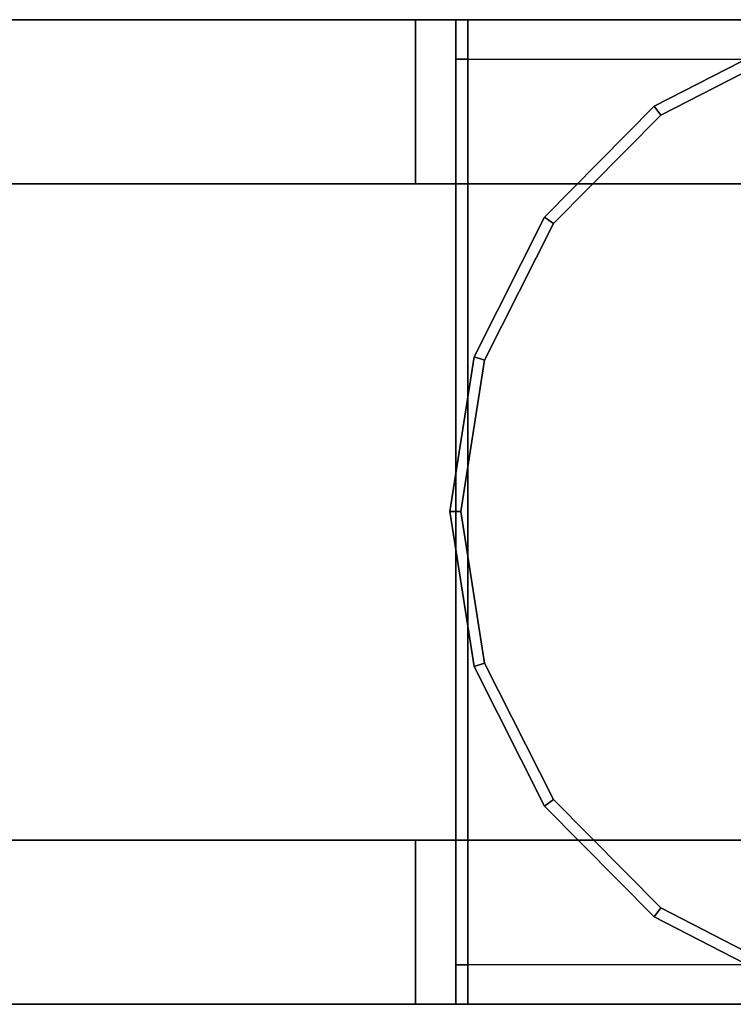
# Model space of a CAD drawing. Extents: x 0.207 to 1.107, y -0.9 to 0.
# Drawn here: x 0.233 to 0.246, y -0.809 to -0.791 of the extents above; entities that cross this region are included whole.
import ezdxf

# ---------------------------------------------------------------- set-up
doc = ezdxf.new("R2010")
doc.units = 0
doc.layers.add('L15_STABILIZERBAR', color=7, linetype='CONTINUOUS')

msp = doc.modelspace()

# ---------------------------------------------------------------- linework, layer by layer
at = {"layer": 'L15_STABILIZERBAR', "color": 254}
for points, invisible_edges in [([(0.21, -0.791101, 2.032748), (0.240309, -0.791101, 2.014468), (0.21, -0.791101, 2.014468), (0.21, -0.791101, 2.032748)], 9), ([(0.240309, -0.791101, 2.014468), (0.21, -0.791101, 2.032748), (0.240309, -0.791101, 2.01733), (0.240309, -0.791101, 2.014468)], 11), ([(0.240309, -0.791101, 2.01733), (0.21, -0.791101, 2.032748), (0.240309, -0.791101, 2.029885), (0.240309, -0.791101, 2.01733)], 11), ([(0.240309, -0.791101, 2.029885), (0.21, -0.791101, 2.032748), (0.240309, -0.791101, 2.032748), (0.240309, -0.791101, 2.029885)], 9), ([(0.240309, -0.791101, 2.011615), (0.21, -0.794101, 2.011615), (0.21, -0.791101, 2.011615), (0.240309, -0.791101, 2.011615)], 9), ([(0.21, -0.794101, 2.011615), (0.240309, -0.791101, 2.011615), (0.240309, -0.7941, 2.011615), (0.21, -0.794101, 2.011615)], 9), ([(0.21, -0.791101, 2.014468), (0.240309, -0.791101, 2.011615), (0.21, -0.791101, 2.011615), (0.21, -0.791101, 2.014468)], 9), ([(0.240309, -0.791101, 2.011615), (0.21, -0.791101, 2.014468), (0.240309, -0.791101, 2.014468), (0.240309, -0.791101, 2.011615)], 9), ([(0.21, -0.794101, 2.0356), (0.240309, -0.791101, 2.0356), (0.21, -0.791101, 2.0356), (0.21, -0.794101, 2.0356)], 9), ([(0.240309, -0.791101, 2.0356), (0.21, -0.794101, 2.0356), (0.240309, -0.7941, 2.0356), (0.240309, -0.791101, 2.0356)], 9), ([(0.21, -0.791101, 2.032748), (0.240309, -0.791101, 2.0356), (0.240309, -0.791101, 2.032748), (0.21, -0.791101, 2.032748)], 9), ([(0.240309, -0.791101, 2.0356), (0.21, -0.791101, 2.032748), (0.21, -0.791101, 2.0356), (0.240309, -0.791101, 2.0356)], 9), ([(0.240309, -0.791101, 2.01733), (0.247743, -0.791101, 2.014468), (0.240309, -0.791101, 2.014468), (0.240309, -0.791101, 2.01733)], 9), ([(0.247743, -0.791101, 2.014468), (0.240309, -0.791101, 2.01733), (0.247743, -0.791101, 2.01733), (0.247743, -0.791101, 2.014468)], 9), ([(0.240309, -0.791101, 2.014468), (0.247743, -0.791101, 2.011615), (0.240309, -0.791101, 2.011615), (0.240309, -0.791101, 2.014468)], 9), ([(0.247743, -0.791101, 2.011615), (0.240309, -0.791101, 2.014468), (0.247743, -0.791101, 2.014468), (0.247743, -0.791101, 2.011615)], 9), ([(0.247743, -0.791101, 2.011615), (0.240309, -0.7941, 2.011615), (0.240309, -0.791101, 2.011615), (0.247743, -0.791101, 2.011615)], 9), ([(0.240309, -0.7941, 2.011615), (0.247743, -0.791101, 2.011615), (0.247743, -0.7941, 2.011615), (0.240309, -0.7941, 2.011615)], 9), ([(0.240309, -0.791101, 2.0356), (0.247743, -0.791101, 2.032748), (0.240309, -0.791101, 2.032748), (0.240309, -0.791101, 2.0356)], 9), ([(0.247743, -0.791101, 2.032748), (0.240309, -0.791101, 2.0356), (0.247743, -0.791101, 2.0356), (0.247743, -0.791101, 2.032748)], 9), ([(0.241264, -0.791101, 2.018015), (0.247743, -0.791101, 2.01733), (0.240309, -0.791101, 2.01733), (0.241264, -0.791101, 2.018015)], 9), ([(0.241264, -0.791101, 2.018015), (0.240309, -0.791101, 2.01733), (0.241048, -0.791101, 2.018015), (0.241264, -0.791101, 2.018015)], 8), ([(0.241048, -0.791101, 2.018231), (0.241048, -0.791101, 2.018015), (0.240309, -0.791101, 2.01733), (0.241048, -0.791101, 2.018231)], 8), ([(0.240309, -0.7941, 2.0356), (0.247743, -0.791101, 2.0356), (0.240309, -0.791101, 2.0356), (0.240309, -0.7941, 2.0356)], 9), ([(0.247743, -0.791101, 2.0356), (0.240309, -0.7941, 2.0356), (0.247743, -0.7941, 2.0356), (0.247743, -0.791101, 2.0356)], 9), ([(0.240309, -0.791101, 2.029885), (0.241048, -0.791101, 2.018231), (0.240309, -0.791101, 2.01733), (0.240309, -0.791101, 2.029885)], 9), ([(0.241048, -0.791101, 2.018231), (0.240309, -0.791101, 2.029885), (0.241048, -0.791101, 2.028984), (0.241048, -0.791101, 2.018231)], 9), ([(0.240309, -0.791101, 2.029885), (0.247743, -0.791101, 2.0292), (0.241264, -0.791101, 2.0292), (0.240309, -0.791101, 2.029885)], 9), ([(0.247743, -0.791101, 2.0292), (0.240309, -0.791101, 2.029885), (0.247743, -0.791101, 2.029885), (0.247743, -0.791101, 2.0292)], 9), ([(0.240309, -0.791101, 2.032748), (0.247743, -0.791101, 2.029885), (0.240309, -0.791101, 2.029885), (0.240309, -0.791101, 2.032748)], 9), ([(0.247743, -0.791101, 2.029885), (0.240309, -0.791101, 2.032748), (0.247743, -0.791101, 2.032748), (0.247743, -0.791101, 2.029885)], 9), ([(0.240309, -0.791101, 2.029885), (0.241264, -0.791101, 2.0292), (0.241048, -0.791101, 2.0292), (0.240309, -0.791101, 2.029885)], 8), ([(0.240309, -0.791101, 2.029885), (0.241048, -0.791101, 2.0292), (0.241048, -0.791101, 2.028984), (0.240309, -0.791101, 2.029885)], 8), ([(0.241048, -0.791821, 2.018015), (0.241264, -0.791101, 2.018015), (0.241048, -0.791101, 2.018015), (0.241048, -0.791821, 2.018015)], 9), ([(0.241264, -0.791101, 2.018015), (0.241048, -0.791821, 2.018015), (0.241264, -0.791821, 2.018015), (0.241264, -0.791101, 2.018015)], 9), ([(0.241048, -0.791101, 2.018015), (0.241048, -0.791821, 2.018231), (0.241048, -0.791821, 2.018015), (0.241048, -0.791101, 2.018015)], 9), ([(0.241048, -0.791821, 2.018231), (0.241048, -0.791101, 2.018015), (0.241048, -0.791101, 2.018231), (0.241048, -0.791821, 2.018231)], 9), ([(0.241048, -0.791101, 2.018231), (0.241048, -0.791821, 2.028984), (0.241048, -0.791821, 2.018231), (0.241048, -0.791101, 2.018231)], 9), ([(0.241048, -0.791821, 2.028984), (0.241048, -0.791101, 2.018231), (0.241048, -0.791101, 2.028984), (0.241048, -0.791821, 2.028984)], 9), ([(0.241264, -0.791101, 2.0292), (0.241048, -0.791821, 2.0292), (0.241048, -0.791101, 2.0292), (0.241264, -0.791101, 2.0292)], 9), ([(0.241048, -0.791821, 2.0292), (0.241264, -0.791101, 2.0292), (0.241264, -0.791821, 2.0292), (0.241048, -0.791821, 2.0292)], 9), ([(0.241048, -0.791101, 2.028984), (0.241048, -0.791821, 2.0292), (0.241048, -0.791821, 2.028984), (0.241048, -0.791101, 2.028984)], 9), ([(0.241048, -0.791821, 2.0292), (0.241048, -0.791101, 2.028984), (0.241048, -0.791101, 2.0292), (0.241048, -0.791821, 2.0292)], 9), ([(0.247743, -0.791101, 2.01733), (0.241264, -0.791101, 2.018015), (0.247743, -0.791101, 2.018015), (0.247743, -0.791101, 2.01733)], 9), ([(0.241264, -0.791821, 2.018015), (0.247743, -0.791101, 2.018015), (0.241264, -0.791101, 2.018015), (0.241264, -0.791821, 2.018015)], 9), ([(0.247743, -0.791101, 2.018015), (0.241264, -0.791821, 2.018015), (0.247672, -0.79183, 2.018015), (0.247743, -0.791101, 2.018015)], 9), ([(0.247743, -0.791101, 2.0292), (0.241264, -0.791821, 2.0292), (0.241264, -0.791101, 2.0292), (0.247743, -0.791101, 2.0292)], 9), ([(0.241264, -0.791821, 2.0292), (0.247743, -0.791101, 2.0292), (0.247672, -0.79183, 2.0292), (0.241264, -0.791821, 2.0292)], 9), ([(0.247199, -0.791383, 2.0181), (0.244793, -0.792848, 2.0181), (0.244673, -0.792684, 2.0181), (0.247199, -0.791383, 2.0181)], 9), ([(0.244673, -0.792684, 2.0183), (0.247199, -0.791383, 2.0181), (0.244673, -0.792684, 2.0181), (0.244673, -0.792684, 2.0183)], 9), ([(0.247199, -0.791383, 2.0181), (0.244673, -0.792684, 2.0183), (0.247199, -0.791383, 2.0183), (0.247199, -0.791383, 2.0181)], 9), ([(0.244673, -0.792684, 2.0291), (0.247199, -0.791383, 2.0289), (0.244673, -0.792684, 2.0289), (0.244673, -0.792684, 2.0291)], 9), ([(0.247199, -0.791383, 2.0289), (0.244673, -0.792684, 2.0291), (0.247199, -0.791383, 2.0291), (0.247199, -0.791383, 2.0289)], 9), ([(0.244793, -0.792848, 2.0291), (0.247199, -0.791383, 2.0291), (0.244673, -0.792684, 2.0291), (0.244793, -0.792848, 2.0291)], 9), ([(0.244673, -0.792684, 2.0289), (0.247199, -0.791383, 2.0183), (0.244673, -0.792684, 2.0183), (0.244673, -0.792684, 2.0289)], 9), ([(0.247199, -0.791383, 2.0183), (0.244673, -0.792684, 2.0289), (0.247199, -0.791383, 2.0289), (0.247199, -0.791383, 2.0183)], 9), ([(0.244793, -0.792848, 2.0181), (0.247199, -0.791383, 2.0181), (0.247263, -0.791577, 2.0181), (0.244793, -0.792848, 2.0181)], 9), ([(0.247199, -0.791383, 2.0291), (0.244793, -0.792848, 2.0291), (0.247263, -0.791577, 2.0291), (0.247199, -0.791383, 2.0291)], 9), ([(0.244793, -0.792848, 2.0291), (0.244793, -0.807339, 2.0291), (0.247263, -0.791577, 2.0291), (0.244793, -0.792848, 2.0291)], 11), ([(0.247263, -0.791577, 2.0291), (0.244793, -0.807339, 2.0291), (0.247263, -0.80861, 2.0291), (0.247263, -0.791577, 2.0291)], 13), ([(0.244793, -0.807339, 2.0181), (0.244793, -0.792848, 2.0181), (0.247263, -0.791577, 2.0181), (0.244793, -0.807339, 2.0181)], 13), ([(0.244793, -0.807339, 2.0181), (0.247263, -0.791577, 2.0181), (0.247263, -0.80861, 2.0181), (0.244793, -0.807339, 2.0181)], 11), ([(0.241048, -0.80838, 2.018015), (0.241264, -0.791821, 2.018015), (0.241048, -0.791821, 2.018015), (0.241048, -0.80838, 2.018015)], 9), ([(0.241264, -0.791821, 2.018015), (0.241048, -0.80838, 2.018015), (0.241264, -0.80838, 2.018015), (0.241264, -0.791821, 2.018015)], 9), ([(0.241048, -0.791821, 2.018015), (0.241048, -0.80838, 2.018231), (0.241048, -0.80838, 2.018015), (0.241048, -0.791821, 2.018015)], 9), ([(0.241048, -0.80838, 2.018231), (0.241048, -0.791821, 2.018015), (0.241048, -0.791821, 2.018231), (0.241048, -0.80838, 2.018231)], 9), ([(0.241048, -0.791821, 2.018231), (0.241048, -0.80838, 2.028984), (0.241048, -0.80838, 2.018231), (0.241048, -0.791821, 2.018231)], 9), ([(0.241048, -0.80838, 2.028984), (0.241048, -0.791821, 2.018231), (0.241048, -0.791821, 2.028984), (0.241048, -0.80838, 2.028984)], 9), ([(0.241264, -0.791821, 2.0292), (0.241048, -0.80838, 2.0292), (0.241048, -0.791821, 2.0292), (0.241264, -0.791821, 2.0292)], 9), ([(0.241048, -0.80838, 2.0292), (0.241264, -0.791821, 2.0292), (0.241264, -0.80838, 2.0292), (0.241048, -0.80838, 2.0292)], 9), ([(0.241048, -0.791821, 2.028984), (0.241048, -0.80838, 2.0292), (0.241048, -0.80838, 2.028984), (0.241048, -0.791821, 2.028984)], 9), ([(0.241048, -0.80838, 2.0292), (0.241048, -0.791821, 2.028984), (0.241048, -0.791821, 2.0292), (0.241048, -0.80838, 2.0292)], 9), ([(0.247672, -0.79183, 2.0292), (0.241264, -0.80838, 2.0292), (0.241264, -0.791821, 2.0292), (0.247672, -0.79183, 2.0292)], 9), ([(0.241264, -0.80838, 2.018015), (0.247672, -0.79183, 2.018015), (0.241264, -0.791821, 2.018015), (0.241264, -0.80838, 2.018015)], 9), ([(0.241264, -0.80838, 2.0292), (0.247672, -0.79183, 2.0292), (0.247672, -0.808371, 2.0292), (0.241264, -0.80838, 2.0292)], 11), ([(0.247672, -0.79183, 2.018015), (0.241264, -0.80838, 2.018015), (0.247672, -0.808371, 2.018015), (0.247672, -0.79183, 2.018015)], 13), ([(0.244673, -0.792684, 2.0181), (0.242833, -0.794829, 2.0181), (0.242667, -0.79471, 2.0181), (0.244673, -0.792684, 2.0181)], 9), ([(0.244673, -0.792684, 2.0183), (0.242667, -0.79471, 2.0181), (0.242667, -0.79471, 2.0183), (0.244673, -0.792684, 2.0183)], 9), ([(0.242667, -0.79471, 2.0181), (0.244673, -0.792684, 2.0183), (0.244673, -0.792684, 2.0181), (0.242667, -0.79471, 2.0181)], 9), ([(0.244673, -0.792684, 2.0291), (0.242667, -0.79471, 2.0289), (0.242667, -0.79471, 2.0291), (0.244673, -0.792684, 2.0291)], 9), ([(0.242667, -0.79471, 2.0289), (0.244673, -0.792684, 2.0291), (0.244673, -0.792684, 2.0289), (0.242667, -0.79471, 2.0289)], 9), ([(0.242833, -0.794829, 2.0291), (0.244673, -0.792684, 2.0291), (0.242667, -0.79471, 2.0291), (0.242833, -0.794829, 2.0291)], 9), ([(0.244673, -0.792684, 2.0289), (0.242667, -0.79471, 2.0183), (0.242667, -0.79471, 2.0289), (0.244673, -0.792684, 2.0289)], 9), ([(0.242667, -0.79471, 2.0183), (0.244673, -0.792684, 2.0289), (0.244673, -0.792684, 2.0183), (0.242667, -0.79471, 2.0183)], 9), ([(0.242833, -0.794829, 2.0181), (0.244673, -0.792684, 2.0181), (0.244793, -0.792848, 2.0181), (0.242833, -0.794829, 2.0181)], 9), ([(0.244673, -0.792684, 2.0291), (0.242833, -0.794829, 2.0291), (0.244793, -0.792848, 2.0291), (0.244673, -0.792684, 2.0291)], 9), ([(0.242833, -0.794829, 2.0291), (0.242833, -0.805358, 2.0291), (0.244793, -0.792848, 2.0291), (0.242833, -0.794829, 2.0291)], 11), ([(0.244793, -0.792848, 2.0291), (0.242833, -0.805358, 2.0291), (0.244793, -0.807339, 2.0291), (0.244793, -0.792848, 2.0291)], 13), ([(0.242833, -0.805358, 2.0181), (0.242833, -0.794829, 2.0181), (0.244793, -0.792848, 2.0181), (0.242833, -0.805358, 2.0181)], 13), ([(0.242833, -0.805358, 2.0181), (0.244793, -0.792848, 2.0181), (0.244793, -0.807339, 2.0181), (0.242833, -0.805358, 2.0181)], 11), ([(0.240309, -0.7941, 2.011615), (0.21, -0.806101, 2.011615), (0.21, -0.794101, 2.011615), (0.240309, -0.7941, 2.011615)], 9), ([(0.21, -0.806101, 2.011615), (0.240309, -0.7941, 2.011615), (0.240309, -0.806101, 2.011615), (0.21, -0.806101, 2.011615)], 11), ([(0.21, -0.806101, 2.0356), (0.240309, -0.7941, 2.0356), (0.21, -0.794101, 2.0356), (0.21, -0.806101, 2.0356)], 9), ([(0.240309, -0.7941, 2.0356), (0.21, -0.806101, 2.0356), (0.240309, -0.806101, 2.0356), (0.240309, -0.7941, 2.0356)], 13), ([(0.240309, -0.806101, 2.011615), (0.240309, -0.7941, 2.011615), (0.247743, -0.7941, 2.011615), (0.240309, -0.806101, 2.011615)], 13), ([(0.240309, -0.806101, 2.011615), (0.247743, -0.7941, 2.011615), (0.247743, -0.806101, 2.011615), (0.240309, -0.806101, 2.011615)], 11), ([(0.240309, -0.7941, 2.0356), (0.240309, -0.806101, 2.0356), (0.247743, -0.7941, 2.0356), (0.240309, -0.7941, 2.0356)], 11), ([(0.247743, -0.7941, 2.0356), (0.240309, -0.806101, 2.0356), (0.247743, -0.806101, 2.0356), (0.247743, -0.7941, 2.0356)], 13), ([(0.242667, -0.79471, 2.0181), (0.241574, -0.797326, 2.0181), (0.24138, -0.797263, 2.0181), (0.242667, -0.79471, 2.0181)], 9), ([(0.242667, -0.79471, 2.0183), (0.24138, -0.797263, 2.0181), (0.24138, -0.797263, 2.0183), (0.242667, -0.79471, 2.0183)], 9), ([(0.24138, -0.797263, 2.0181), (0.242667, -0.79471, 2.0183), (0.242667, -0.79471, 2.0181), (0.24138, -0.797263, 2.0181)], 9), ([(0.242667, -0.79471, 2.0291), (0.24138, -0.797263, 2.0289), (0.24138, -0.797263, 2.0291), (0.242667, -0.79471, 2.0291)], 9), ([(0.24138, -0.797263, 2.0289), (0.242667, -0.79471, 2.0291), (0.242667, -0.79471, 2.0289), (0.24138, -0.797263, 2.0289)], 9), ([(0.241574, -0.797326, 2.0291), (0.242667, -0.79471, 2.0291), (0.24138, -0.797263, 2.0291), (0.241574, -0.797326, 2.0291)], 9), ([(0.242667, -0.79471, 2.0289), (0.24138, -0.797263, 2.0183), (0.24138, -0.797263, 2.0289), (0.242667, -0.79471, 2.0289)], 9), ([(0.24138, -0.797263, 2.0183), (0.242667, -0.79471, 2.0289), (0.242667, -0.79471, 2.0183), (0.24138, -0.797263, 2.0183)], 9), ([(0.241574, -0.797326, 2.0181), (0.242667, -0.79471, 2.0181), (0.242833, -0.794829, 2.0181), (0.241574, -0.797326, 2.0181)], 9), ([(0.242667, -0.79471, 2.0291), (0.241574, -0.797326, 2.0291), (0.242833, -0.794829, 2.0291), (0.242667, -0.79471, 2.0291)], 9), ([(0.241574, -0.797326, 2.0291), (0.241574, -0.802861, 2.0291), (0.242833, -0.794829, 2.0291), (0.241574, -0.797326, 2.0291)], 11), ([(0.242833, -0.794829, 2.0291), (0.241574, -0.802861, 2.0291), (0.242833, -0.805358, 2.0291), (0.242833, -0.794829, 2.0291)], 13), ([(0.241574, -0.802861, 2.0181), (0.241574, -0.797326, 2.0181), (0.242833, -0.794829, 2.0181), (0.241574, -0.802861, 2.0181)], 13), ([(0.241574, -0.802861, 2.0181), (0.242833, -0.794829, 2.0181), (0.242833, -0.805358, 2.0181), (0.241574, -0.802861, 2.0181)], 11), ([(0.24138, -0.797263, 2.0181), (0.24114, -0.800094, 2.0181), (0.240936, -0.800094, 2.0181), (0.24138, -0.797263, 2.0181)], 9), ([(0.24138, -0.797263, 2.0183), (0.240936, -0.800094, 2.0181), (0.240936, -0.800094, 2.0183), (0.24138, -0.797263, 2.0183)], 9), ([(0.240936, -0.800094, 2.0181), (0.24138, -0.797263, 2.0183), (0.24138, -0.797263, 2.0181), (0.240936, -0.800094, 2.0181)], 9), ([(0.24138, -0.797263, 2.0291), (0.240936, -0.800094, 2.0289), (0.240936, -0.800094, 2.0291), (0.24138, -0.797263, 2.0291)], 9), ([(0.240936, -0.800094, 2.0289), (0.24138, -0.797263, 2.0291), (0.24138, -0.797263, 2.0289), (0.240936, -0.800094, 2.0289)], 9), ([(0.24114, -0.800094, 2.0291), (0.24138, -0.797263, 2.0291), (0.240936, -0.800094, 2.0291), (0.24114, -0.800094, 2.0291)], 9), ([(0.24138, -0.797263, 2.0289), (0.240936, -0.800094, 2.0183), (0.240936, -0.800094, 2.0289), (0.24138, -0.797263, 2.0289)], 9), ([(0.240936, -0.800094, 2.0183), (0.24138, -0.797263, 2.0289), (0.24138, -0.797263, 2.0183), (0.240936, -0.800094, 2.0183)], 9), ([(0.24114, -0.800094, 2.0181), (0.24138, -0.797263, 2.0181), (0.241574, -0.797326, 2.0181), (0.24114, -0.800094, 2.0181)], 9), ([(0.24138, -0.797263, 2.0291), (0.24114, -0.800094, 2.0291), (0.241574, -0.797326, 2.0291), (0.24138, -0.797263, 2.0291)], 9), ([(0.241574, -0.802861, 2.0291), (0.241574, -0.797326, 2.0291), (0.24114, -0.800094, 2.0291), (0.241574, -0.802861, 2.0291)], 9), ([(0.241574, -0.797326, 2.0181), (0.241574, -0.802861, 2.0181), (0.24114, -0.800094, 2.0181), (0.241574, -0.797326, 2.0181)], 9), ([(0.24114, -0.800094, 2.0181), (0.24138, -0.802924, 2.0181), (0.240936, -0.800094, 2.0181), (0.24114, -0.800094, 2.0181)], 9), ([(0.240936, -0.800094, 2.0183), (0.24138, -0.802924, 2.0181), (0.24138, -0.802924, 2.0183), (0.240936, -0.800094, 2.0183)], 9), ([(0.24138, -0.802924, 2.0181), (0.240936, -0.800094, 2.0183), (0.240936, -0.800094, 2.0181), (0.24138, -0.802924, 2.0181)], 9), ([(0.240936, -0.800094, 2.0291), (0.24138, -0.802924, 2.0289), (0.24138, -0.802924, 2.0291), (0.240936, -0.800094, 2.0291)], 9), ([(0.24138, -0.802924, 2.0289), (0.240936, -0.800094, 2.0291), (0.240936, -0.800094, 2.0289), (0.24138, -0.802924, 2.0289)], 9), ([(0.24138, -0.802924, 2.0291), (0.24114, -0.800094, 2.0291), (0.240936, -0.800094, 2.0291), (0.24138, -0.802924, 2.0291)], 9), ([(0.240936, -0.800094, 2.0289), (0.24138, -0.802924, 2.0183), (0.24138, -0.802924, 2.0289), (0.240936, -0.800094, 2.0289)], 9), ([(0.24138, -0.802924, 2.0183), (0.240936, -0.800094, 2.0289), (0.240936, -0.800094, 2.0183), (0.24138, -0.802924, 2.0183)], 9), ([(0.24138, -0.802924, 2.0181), (0.24114, -0.800094, 2.0181), (0.241574, -0.802861, 2.0181), (0.24138, -0.802924, 2.0181)], 9), ([(0.24114, -0.800094, 2.0291), (0.24138, -0.802924, 2.0291), (0.241574, -0.802861, 2.0291), (0.24114, -0.800094, 2.0291)], 9), ([(0.241574, -0.802861, 2.0181), (0.242667, -0.805477, 2.0181), (0.24138, -0.802924, 2.0181), (0.241574, -0.802861, 2.0181)], 9), ([(0.242667, -0.805477, 2.0291), (0.241574, -0.802861, 2.0291), (0.24138, -0.802924, 2.0291), (0.242667, -0.805477, 2.0291)], 9), ([(0.24138, -0.802924, 2.0183), (0.242667, -0.805477, 2.0181), (0.242667, -0.805477, 2.0183), (0.24138, -0.802924, 2.0183)], 9), ([(0.242667, -0.805477, 2.0181), (0.24138, -0.802924, 2.0183), (0.24138, -0.802924, 2.0181), (0.242667, -0.805477, 2.0181)], 9), ([(0.24138, -0.802924, 2.0291), (0.242667, -0.805477, 2.0289), (0.242667, -0.805477, 2.0291), (0.24138, -0.802924, 2.0291)], 9), ([(0.242667, -0.805477, 2.0289), (0.24138, -0.802924, 2.0291), (0.24138, -0.802924, 2.0289), (0.242667, -0.805477, 2.0289)], 9), ([(0.24138, -0.802924, 2.0289), (0.242667, -0.805477, 2.0183), (0.242667, -0.805477, 2.0289), (0.24138, -0.802924, 2.0289)], 9), ([(0.242667, -0.805477, 2.0183), (0.24138, -0.802924, 2.0289), (0.24138, -0.802924, 2.0183), (0.242667, -0.805477, 2.0183)], 9), ([(0.242667, -0.805477, 2.0181), (0.241574, -0.802861, 2.0181), (0.242833, -0.805358, 2.0181), (0.242667, -0.805477, 2.0181)], 9), ([(0.241574, -0.802861, 2.0291), (0.242667, -0.805477, 2.0291), (0.242833, -0.805358, 2.0291), (0.241574, -0.802861, 2.0291)], 9), ([(0.242833, -0.805358, 2.0181), (0.244673, -0.807503, 2.0181), (0.242667, -0.805477, 2.0181), (0.242833, -0.805358, 2.0181)], 9), ([(0.244673, -0.807503, 2.0291), (0.242833, -0.805358, 2.0291), (0.242667, -0.805477, 2.0291), (0.244673, -0.807503, 2.0291)], 9), ([(0.244673, -0.807503, 2.0181), (0.242833, -0.805358, 2.0181), (0.244793, -0.807339, 2.0181), (0.244673, -0.807503, 2.0181)], 9), ([(0.242833, -0.805358, 2.0291), (0.244673, -0.807503, 2.0291), (0.244793, -0.807339, 2.0291), (0.242833, -0.805358, 2.0291)], 9), ([(0.242667, -0.805477, 2.0183), (0.244673, -0.807503, 2.0181), (0.244673, -0.807503, 2.0183), (0.242667, -0.805477, 2.0183)], 9), ([(0.244673, -0.807503, 2.0181), (0.242667, -0.805477, 2.0183), (0.242667, -0.805477, 2.0181), (0.244673, -0.807503, 2.0181)], 9), ([(0.242667, -0.805477, 2.0291), (0.244673, -0.807503, 2.0289), (0.244673, -0.807503, 2.0291), (0.242667, -0.805477, 2.0291)], 9), ([(0.244673, -0.807503, 2.0289), (0.242667, -0.805477, 2.0291), (0.242667, -0.805477, 2.0289), (0.244673, -0.807503, 2.0289)], 9), ([(0.242667, -0.805477, 2.0289), (0.244673, -0.807503, 2.0183), (0.244673, -0.807503, 2.0289), (0.242667, -0.805477, 2.0289)], 9), ([(0.244673, -0.807503, 2.0183), (0.242667, -0.805477, 2.0289), (0.242667, -0.805477, 2.0183), (0.244673, -0.807503, 2.0183)], 9), ([(0.21, -0.8091, 2.0356), (0.240309, -0.806101, 2.0356), (0.21, -0.806101, 2.0356), (0.21, -0.8091, 2.0356)], 9), ([(0.240309, -0.806101, 2.0356), (0.21, -0.8091, 2.0356), (0.240309, -0.8091, 2.0356), (0.240309, -0.806101, 2.0356)], 9), ([(0.240309, -0.806101, 2.011615), (0.21, -0.8091, 2.011615), (0.21, -0.806101, 2.011615), (0.240309, -0.806101, 2.011615)], 9), ([(0.21, -0.8091, 2.011615), (0.240309, -0.806101, 2.011615), (0.240309, -0.8091, 2.011615), (0.21, -0.8091, 2.011615)], 9), ([(0.247743, -0.806101, 2.011615), (0.240309, -0.8091, 2.011615), (0.240309, -0.806101, 2.011615), (0.247743, -0.806101, 2.011615)], 9), ([(0.240309, -0.8091, 2.011615), (0.247743, -0.806101, 2.011615), (0.247743, -0.8091, 2.011615), (0.240309, -0.8091, 2.011615)], 9), ([(0.240309, -0.8091, 2.0356), (0.247743, -0.806101, 2.0356), (0.240309, -0.806101, 2.0356), (0.240309, -0.8091, 2.0356)], 9), ([(0.247743, -0.806101, 2.0356), (0.240309, -0.8091, 2.0356), (0.247743, -0.8091, 2.0356), (0.247743, -0.806101, 2.0356)], 9), ([(0.244793, -0.807339, 2.0181), (0.247199, -0.808804, 2.0181), (0.244673, -0.807503, 2.0181), (0.244793, -0.807339, 2.0181)], 9), ([(0.247199, -0.808804, 2.0291), (0.244793, -0.807339, 2.0291), (0.244673, -0.807503, 2.0291), (0.247199, -0.808804, 2.0291)], 9), ([(0.247199, -0.808804, 2.0181), (0.244793, -0.807339, 2.0181), (0.247263, -0.80861, 2.0181), (0.247199, -0.808804, 2.0181)], 9), ([(0.244793, -0.807339, 2.0291), (0.247199, -0.808804, 2.0291), (0.247263, -0.80861, 2.0291), (0.244793, -0.807339, 2.0291)], 9), ([(0.247199, -0.808804, 2.0183), (0.244673, -0.807503, 2.0181), (0.247199, -0.808804, 2.0181), (0.247199, -0.808804, 2.0183)], 9), ([(0.244673, -0.807503, 2.0181), (0.247199, -0.808804, 2.0183), (0.244673, -0.807503, 2.0183), (0.244673, -0.807503, 2.0181)], 9), ([(0.247199, -0.808804, 2.0291), (0.244673, -0.807503, 2.0289), (0.247199, -0.808804, 2.0289), (0.247199, -0.808804, 2.0291)], 9), ([(0.244673, -0.807503, 2.0289), (0.247199, -0.808804, 2.0291), (0.244673, -0.807503, 2.0291), (0.244673, -0.807503, 2.0289)], 9), ([(0.247199, -0.808804, 2.0289), (0.244673, -0.807503, 2.0183), (0.247199, -0.808804, 2.0183), (0.247199, -0.808804, 2.0289)], 9), ([(0.244673, -0.807503, 2.0183), (0.247199, -0.808804, 2.0289), (0.244673, -0.807503, 2.0289), (0.244673, -0.807503, 2.0183)], 9), ([(0.241048, -0.8091, 2.018015), (0.241264, -0.80838, 2.018015), (0.241048, -0.80838, 2.018015), (0.241048, -0.8091, 2.018015)], 9), ([(0.241264, -0.80838, 2.018015), (0.241048, -0.8091, 2.018015), (0.241264, -0.8091, 2.018015), (0.241264, -0.80838, 2.018015)], 9), ([(0.241048, -0.80838, 2.018015), (0.241048, -0.8091, 2.018231), (0.241048, -0.8091, 2.018015), (0.241048, -0.80838, 2.018015)], 9), ([(0.241048, -0.8091, 2.018231), (0.241048, -0.80838, 2.018015), (0.241048, -0.80838, 2.018231), (0.241048, -0.8091, 2.018231)], 9), ([(0.241048, -0.80838, 2.018231), (0.241048, -0.8091, 2.028984), (0.241048, -0.8091, 2.018231), (0.241048, -0.80838, 2.018231)], 9), ([(0.241048, -0.8091, 2.028984), (0.241048, -0.80838, 2.018231), (0.241048, -0.80838, 2.028984), (0.241048, -0.8091, 2.028984)], 9), ([(0.241264, -0.80838, 2.0292), (0.241048, -0.8091, 2.0292), (0.241048, -0.80838, 2.0292), (0.241264, -0.80838, 2.0292)], 9), ([(0.241048, -0.8091, 2.0292), (0.241264, -0.80838, 2.0292), (0.241264, -0.8091, 2.0292), (0.241048, -0.8091, 2.0292)], 9), ([(0.241048, -0.80838, 2.028984), (0.241048, -0.8091, 2.0292), (0.241048, -0.8091, 2.028984), (0.241048, -0.80838, 2.028984)], 9), ([(0.241048, -0.8091, 2.0292), (0.241048, -0.80838, 2.028984), (0.241048, -0.80838, 2.0292), (0.241048, -0.8091, 2.0292)], 9), ([(0.241264, -0.8091, 2.018015), (0.247672, -0.808371, 2.018015), (0.241264, -0.80838, 2.018015), (0.241264, -0.8091, 2.018015)], 9), ([(0.247672, -0.808371, 2.018015), (0.241264, -0.8091, 2.018015), (0.247743, -0.8091, 2.018015), (0.247672, -0.808371, 2.018015)], 9), ([(0.247672, -0.808371, 2.0292), (0.241264, -0.8091, 2.0292), (0.241264, -0.80838, 2.0292), (0.247672, -0.808371, 2.0292)], 9), ([(0.241264, -0.8091, 2.0292), (0.247672, -0.808371, 2.0292), (0.247743, -0.8091, 2.0292), (0.241264, -0.8091, 2.0292)], 9), ([(0.240309, -0.8091, 2.01733), (0.21, -0.8091, 2.014468), (0.240309, -0.8091, 2.014468), (0.240309, -0.8091, 2.01733)], 9), ([(0.21, -0.8091, 2.014468), (0.240309, -0.8091, 2.01733), (0.21, -0.8091, 2.032748), (0.21, -0.8091, 2.014468)], 11), ([(0.21, -0.8091, 2.032748), (0.240309, -0.8091, 2.01733), (0.240309, -0.8091, 2.029885), (0.21, -0.8091, 2.032748)], 13), ([(0.21, -0.8091, 2.032748), (0.240309, -0.8091, 2.029885), (0.240309, -0.8091, 2.032748), (0.21, -0.8091, 2.032748)], 9), ([(0.240309, -0.8091, 2.014468), (0.21, -0.8091, 2.011615), (0.240309, -0.8091, 2.011615), (0.240309, -0.8091, 2.014468)], 9), ([(0.21, -0.8091, 2.011615), (0.240309, -0.8091, 2.014468), (0.21, -0.8091, 2.014468), (0.21, -0.8091, 2.011615)], 9), ([(0.240309, -0.8091, 2.0356), (0.21, -0.8091, 2.032748), (0.240309, -0.8091, 2.032748), (0.240309, -0.8091, 2.0356)], 9), ([(0.21, -0.8091, 2.032748), (0.240309, -0.8091, 2.0356), (0.21, -0.8091, 2.0356), (0.21, -0.8091, 2.032748)], 9), ([(0.247743, -0.8091, 2.032748), (0.240309, -0.8091, 2.029885), (0.247743, -0.8091, 2.029885), (0.247743, -0.8091, 2.032748)], 9), ([(0.240309, -0.8091, 2.029885), (0.247743, -0.8091, 2.032748), (0.240309, -0.8091, 2.032748), (0.240309, -0.8091, 2.029885)], 9), ([(0.247743, -0.8091, 2.014468), (0.240309, -0.8091, 2.011615), (0.247743, -0.8091, 2.011615), (0.247743, -0.8091, 2.014468)], 9), ([(0.240309, -0.8091, 2.011615), (0.247743, -0.8091, 2.014468), (0.240309, -0.8091, 2.014468), (0.240309, -0.8091, 2.011615)], 9), ([(0.241048, -0.8091, 2.018231), (0.240309, -0.8091, 2.01733), (0.241048, -0.8091, 2.018015), (0.241048, -0.8091, 2.018231)], 8), ([(0.241048, -0.8091, 2.018015), (0.240309, -0.8091, 2.01733), (0.241264, -0.8091, 2.018015), (0.241048, -0.8091, 2.018015)], 8), ([(0.247743, -0.8091, 2.018015), (0.240309, -0.8091, 2.01733), (0.247743, -0.8091, 2.01733), (0.247743, -0.8091, 2.018015)], 9), ([(0.240309, -0.8091, 2.01733), (0.247743, -0.8091, 2.018015), (0.241264, -0.8091, 2.018015), (0.240309, -0.8091, 2.01733)], 9), ([(0.241048, -0.8091, 2.018231), (0.240309, -0.8091, 2.029885), (0.240309, -0.8091, 2.01733), (0.241048, -0.8091, 2.018231)], 9), ([(0.240309, -0.8091, 2.029885), (0.241048, -0.8091, 2.018231), (0.241048, -0.8091, 2.028984), (0.240309, -0.8091, 2.029885)], 9), ([(0.241264, -0.8091, 2.0292), (0.247743, -0.8091, 2.029885), (0.240309, -0.8091, 2.029885), (0.241264, -0.8091, 2.0292)], 9), ([(0.247743, -0.8091, 2.01733), (0.240309, -0.8091, 2.014468), (0.247743, -0.8091, 2.014468), (0.247743, -0.8091, 2.01733)], 9), ([(0.240309, -0.8091, 2.014468), (0.247743, -0.8091, 2.01733), (0.240309, -0.8091, 2.01733), (0.240309, -0.8091, 2.014468)], 9), ([(0.240309, -0.8091, 2.029885), (0.241048, -0.8091, 2.028984), (0.241048, -0.8091, 2.0292), (0.240309, -0.8091, 2.029885)], 8), ([(0.240309, -0.8091, 2.029885), (0.241048, -0.8091, 2.0292), (0.241264, -0.8091, 2.0292), (0.240309, -0.8091, 2.029885)], 8), ([(0.247743, -0.8091, 2.0356), (0.240309, -0.8091, 2.032748), (0.247743, -0.8091, 2.032748), (0.247743, -0.8091, 2.0356)], 9), ([(0.240309, -0.8091, 2.032748), (0.247743, -0.8091, 2.0356), (0.240309, -0.8091, 2.0356), (0.240309, -0.8091, 2.032748)], 9), ([(0.247743, -0.8091, 2.029885), (0.241264, -0.8091, 2.0292), (0.247743, -0.8091, 2.0292), (0.247743, -0.8091, 2.029885)], 9)]:
    msp.add_3dface(points, dxfattribs=dict(at, invisible_edges=invisible_edges))

doc.saveas('drawing.dxf')
